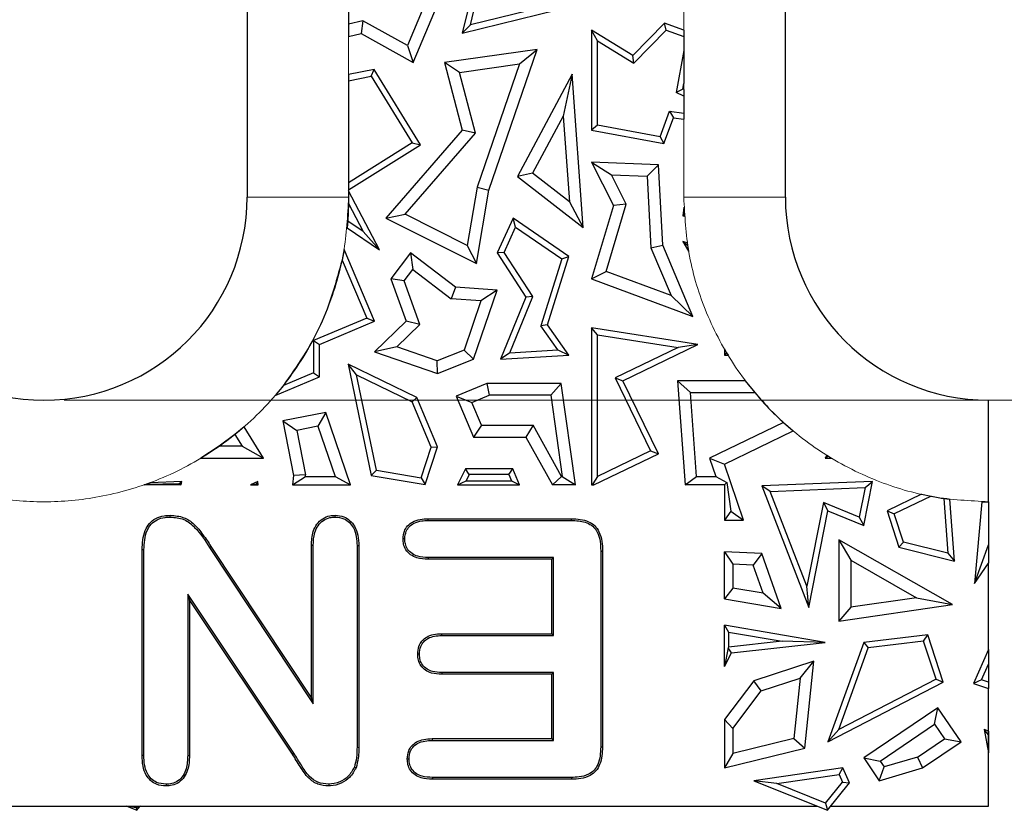
# Model space of a CAD drawing. Units: millimetres. Extents: x 0 to 420, y 0 to 297.
# Drawn here: x 268 to 283, y 138 to 150 of the extents above; entities that cross this region are included whole.
import ezdxf

# ---------------------------------------------------------------- set-up
doc = ezdxf.new("R2010")
doc.units = ezdxf.units.MM
doc.styles.add('SLDTEXTSTYLE0', font='TXT', dxfattribs={"width": 0.605})
doc.dimstyles.new('SLDDIMSTYLE0', dxfattribs={"dimtxt": 3.081982, "dimasz": 2.5, "dimexe": 0, "dimexo": 0.0625, "dimgap": 0.770496, "dimtad": 1, "dimlfac": 2, "dimrnd": 1e-09, "dimzin": 12, "dimdsep": 46, "dimtxsty": 'SLDTEXTSTYLE0', "dimsah": 1, "dimcen": 0.09, "dimadec": 0, "dimazin": 3, "dimtfac": 1, "dimtdec": 3, "dimtofl": 0, "dimtmove": 0, "dimatfit": 3, "dimfxl": 0, "dimfrac": 2, "dimtolj": 1, "dimtzin": 12, "dimarcsym": 0})

# ---------------------------------------------------------------- blocks, each defined once
blk = doc.blocks.new('_D_6')
at = {"color": 7, "linetype": 'Continuous', "lineweight": 0}
for p, q in [((268.805, 175.47), (291.457, 175.47)), ((290.457, 175.47), (290.457, 143.97)), ((268.805, 143.97), (291.457, 143.97))]:
    blk.add_line(p, q, dxfattribs=at)
at = {"color": 7, "linetype": 'Continuous', "lineweight": 18}
for points in [[(290.457, 175.47), (290.082, 172.97), (290.832, 172.97)], [(290.457, 143.97), (290.832, 146.47), (290.082, 146.47)]]:
    blk.add_solid(points, dxfattribs=at)
at = {"color": 7, "linetype": 'Continuous', "lineweight": 18, "insert": (286.364, 157.368), "char_height": 3.175, "attachment_point": 1, "rotation": 90, "style": 'SLDTEXTSTYLE0'}
blk.add_mtext('63', dxfattribs=at)

msp = doc.modelspace()

# ---------------------------------------------------------------- linework, layer by layer
at = {"color": 7, "linetype": 'Continuous', "lineweight": 25}
for p, q in [((279.4549, 146.97), (279.4549, 175.72)), ((271.5049, 172.47), (271.5049, 146.97)), ((273.0049, 149.9758), (273.0049, 149.5273)), ((274.1174, 149.789), (273.8738, 149.2103)), ((273.9601, 148.961), (274.3192, 149.814)), ((274.7846, 149.814), (274.6834, 149.3954)), ((274.6834, 149.3954), (276.3646, 149.8071)), ((276.2764, 149.8763), (274.8031, 149.5155)), ((274.8031, 149.5155), (274.8785, 149.8273)), ((273.2169, 149.574), (273.0049, 149.5273)), ((273.0049, 149.5273), (273.0049, 149.3467)), ((273.2169, 149.574), (273.1898, 149.3875)), ((273.8738, 149.2103), (273.2169, 149.574)), ((274.8031, 149.5155), (274.6834, 149.3954)), ((277.6698, 149.5432), (277.2011, 149.0618)), ((277.693, 149.4406), (277.6698, 149.5432)), ((277.9549, 149.4377), (277.6698, 149.5432)), ((273.0049, 149.3467), (273.1898, 149.3875)), ((273.1898, 149.3875), (273.9601, 148.961)), ((276.593, 149.4406), (276.593, 147.96)), ((276.6812, 149.2818), (276.593, 149.4406)), ((277.2011, 149.0618), (276.593, 149.4406)), ((277.2147, 148.9494), (277.693, 149.4406)), ((277.693, 149.4406), (277.9549, 149.3436)), ((277.9549, 149.4377), (277.9549, 149.3436)), ((277.9549, 149.3436), (277.9549, 149.1388)), ((273.8738, 149.2103), (273.9601, 148.961)), ((276.6812, 148.0333), (276.6812, 149.2818)), ((276.6812, 149.2818), (277.2147, 148.9494)), ((275.7883, 149.155), (274.4219, 148.961)), ((275.0761, 147.0761), (275.7883, 149.155)), ((275.5282, 148.9399), (275.7883, 149.155)), ((277.2147, 148.9494), (277.2011, 149.0618)), ((277.9549, 149.1388), (277.8402, 148.5165)), ((277.9549, 149.1388), (277.9549, 148.6526)), ((274.4219, 148.961), (274.6834, 147.96)), ((274.6425, 148.8142), (274.4219, 148.961)), ((274.6425, 148.8142), (275.5282, 148.9399)), ((275.5282, 148.9399), (274.9046, 147.1198)), ((273.3832, 148.855), (273.0049, 148.7816)), ((273.0049, 148.7816), (273.0049, 148.6918)), ((273.0049, 148.6918), (273.34, 148.7568)), ((273.34, 148.7568), (273.3832, 148.855)), ((273.34, 148.7568), (273.9452, 147.7724)), ((274.0661, 147.7441), (273.3832, 148.855)), ((274.8775, 147.9146), (274.6425, 148.8142)), ((276.3054, 148.7893), (275.4966, 147.2748)), ((276.3054, 148.7893), (276.1738, 148.1686)), ((276.4705, 146.5215), (276.3054, 148.7893)), ((273.0049, 148.6918), (273.0049, 147.1834)), ((277.9392, 148.5673), (277.9549, 148.6526)), ((277.9392, 148.5673), (277.8402, 148.5165)), ((277.9549, 148.4624), (277.8402, 148.5165)), ((277.9549, 148.5598), (277.9392, 148.5673)), ((277.9549, 148.5598), (277.9549, 148.4624)), ((277.9549, 148.4624), (277.9549, 148.2123)), ((277.6053, 147.8618), (277.7457, 148.2411)), ((277.7457, 148.2411), (277.9549, 148.2123)), ((277.7457, 148.2411), (277.8038, 148.1441)), ((277.9549, 148.2123), (277.9549, 148.1233)), ((276.1738, 148.1686), (275.7223, 147.3231)), ((276.1738, 148.1686), (276.2659, 146.9026)), ((276.6812, 148.0333), (276.593, 147.96)), ((277.6053, 147.8618), (276.6812, 148.0333)), ((277.6622, 147.7615), (277.8038, 148.1441)), ((277.8038, 148.1441), (277.9549, 148.1233)), ((274.6834, 147.96), (273.5557, 146.6612)), ((273.8378, 146.7172), (274.8775, 147.9146)), ((274.8775, 147.9146), (274.6834, 147.96)), ((276.593, 147.96), (277.6622, 147.7615)), ((273.9452, 147.7724), (273.0049, 147.1834)), ((273.0049, 147.0794), (274.0661, 147.7441)), ((273.9452, 147.7724), (274.0661, 147.7441)), ((277.6053, 147.8618), (277.6622, 147.7615)), ((276.593, 147.488), (276.9147, 146.8484)), ((276.593, 147.488), (276.8847, 147.3005)), ((277.5789, 147.4507), (276.593, 147.488)), ((277.4117, 147.2805), (277.5789, 147.4507)), ((277.6447, 146.2618), (277.5789, 147.4507)), ((275.7223, 147.3231), (275.4966, 147.2748)), ((276.2659, 146.9026), (275.7223, 147.3231)), ((277.1036, 146.8652), (276.8847, 147.3005)), ((276.8847, 147.3005), (277.4117, 147.2805)), ((273.0049, 147.1834), (273.0049, 147.0794)), ((275.4966, 147.2748), (276.4705, 146.5215)), ((277.4117, 147.2805), (277.4703, 146.2214)), ((273.4585, 146.1931), (273.0049, 147.0661)), ((273.0049, 147.0661), (273.0049, 146.97)), ((274.9046, 147.1198), (274.7579, 146.257)), ((274.8918, 145.9929), (275.0761, 147.0761)), ((274.9046, 147.1198), (275.0761, 147.0761)), ((273.004, 146.8767), (272.9911, 146.6171)), ((273.0049, 146.97), (273.004, 146.8767)), ((273.004, 146.8767), (273.2194, 146.462)), ((276.2659, 146.9026), (276.4705, 146.5215)), ((276.809, 145.8719), (277.1036, 146.8652)), ((277.1036, 146.8652), (276.9147, 146.8484)), ((276.9147, 146.8484), (276.593, 145.7638)), ((277.9573, 146.8237), (277.9392, 146.6925)), ((277.9573, 146.8237), (277.9623, 146.7119)), ((272.9911, 146.6171), (272.9821, 146.5167)), ((273.2194, 146.462), (272.9911, 146.6171)), ((273.5557, 146.6612), (273.8378, 146.7172)), ((273.5557, 146.6612), (274.8918, 145.9929)), ((274.7579, 146.257), (273.8378, 146.7172)), ((275.4336, 146.6612), (275.1993, 146.1473)), ((275.4702, 146.529), (275.4336, 146.6612)), ((276.2567, 146.0957), (275.4336, 146.6612)), ((277.9392, 146.6925), (277.9623, 146.7119)), ((277.9392, 146.6925), (277.9635, 146.6915)), ((277.9623, 146.7119), (277.9635, 146.6915)), ((272.9821, 146.5167), (273.4585, 146.1931)), ((273.4585, 146.1931), (273.2194, 146.462)), ((275.2996, 146.1548), (275.4702, 146.529)), ((275.4702, 146.529), (276.1532, 146.0599)), ((277.9392, 146.3137), (278.0259, 146.1741)), ((277.9392, 146.3137), (278.0113, 146.2597)), ((278.0058, 146.2952), (277.9392, 146.3137)), ((278.0058, 146.2952), (278.0113, 146.2597)), ((272.938, 146.197), (272.9081, 146.0416)), ((273.3869, 145.1375), (272.938, 146.197)), ((273.917, 146.1473), (273.6259, 145.7638)), ((273.917, 146.1473), (273.9508, 145.9003)), ((274.5844, 145.6407), (273.917, 146.1473)), ((274.7579, 146.257), (274.8918, 145.9929)), ((275.2996, 146.1548), (275.1993, 146.1473)), ((275.1993, 146.1473), (275.6243, 145.4943)), ((275.7234, 145.5037), (275.2996, 146.1548)), ((277.4703, 146.2214), (277.6447, 146.2618)), ((277.4703, 146.2214), (277.7689, 145.5165)), ((278.0904, 145.2094), (277.6447, 146.2618)), ((278.0113, 146.2597), (278.0259, 146.1741)), ((272.9081, 146.0416), (273.2714, 145.1843)), ((276.1532, 146.0599), (275.8449, 145.0714)), ((275.9419, 145.0864), (276.2567, 146.0957)), ((276.1532, 146.0599), (276.2567, 146.0957)), ((273.8244, 145.7337), (273.9508, 145.9003)), ((273.9508, 145.9003), (274.5195, 145.4686)), ((276.593, 145.7638), (276.809, 145.8719)), ((277.7689, 145.5165), (276.809, 145.8719)), ((273.6259, 145.7638), (273.8531, 145.1375)), ((273.8244, 145.7337), (273.6259, 145.7638)), ((274.0577, 145.0905), (273.8244, 145.7337)), ((276.593, 145.7638), (278.0904, 145.2094)), ((274.5844, 145.6407), (274.5195, 145.4686)), ((275.1993, 145.5969), (274.5844, 145.6407)), ((274.8495, 144.5759), (275.1993, 145.5969)), ((275.1993, 145.5969), (274.9583, 145.4373)), ((274.9583, 145.4373), (274.5195, 145.4686)), ((274.9583, 145.4373), (274.709, 144.7098)), ((275.6243, 145.4943), (275.2487, 144.5759)), ((275.3833, 144.6721), (275.7234, 145.5037)), ((275.7234, 145.5037), (275.6243, 145.4943)), ((277.7689, 145.5165), (278.0904, 145.2094)), ((273.2714, 145.1843), (272.4879, 144.8523)), ((272.5761, 144.7939), (273.3869, 145.1375)), ((273.2714, 145.1843), (273.3869, 145.1375)), ((273.8531, 145.1375), (273.3869, 144.6843)), ((274.0577, 145.0905), (273.8531, 145.1375)), ((274.0577, 145.0905), (273.7157, 144.758)), ((275.9419, 145.0864), (275.8449, 145.0714)), ((276.0943, 144.7136), (275.8449, 145.0714)), ((276.2567, 144.6348), (275.9419, 145.0864)), ((276.6812, 144.937), (276.593, 145.0401)), ((276.593, 145.0401), (276.593, 142.72)), ((278.1618, 144.7939), (276.593, 145.0401)), ((272.4879, 144.8523), (272.4879, 144.3759)), ((272.4879, 144.8523), (272.5761, 144.7939)), ((276.6812, 142.8437), (276.6812, 144.937)), ((276.6812, 144.937), (277.8697, 144.7505)), ((272.5761, 144.3175), (272.5761, 144.7939)), ((273.7157, 144.758), (273.3869, 144.6843)), ((273.3869, 144.6843), (274.3192, 144.3649)), ((274.3146, 144.5528), (273.7157, 144.758)), ((274.709, 144.7098), (274.3146, 144.5528)), ((274.709, 144.7098), (274.8495, 144.5759)), ((275.3833, 144.6721), (276.0943, 144.7136)), ((276.0943, 144.7136), (276.2567, 144.6348)), ((277.8697, 144.7505), (276.939, 144.3001)), ((277.0567, 144.2591), (278.1618, 144.7939)), ((278.1618, 144.7939), (277.8697, 144.7505)), ((278.5536, 144.7273), (278.5536, 144.6348)), ((278.5536, 144.7272), (278.5877, 144.6689)), ((274.3192, 144.3649), (274.3146, 144.5528)), ((274.3192, 144.3649), (274.8495, 144.5759)), ((275.3833, 144.6721), (275.2487, 144.5759)), ((275.2487, 144.5759), (276.2567, 144.6348)), ((278.5877, 144.6689), (278.5536, 144.6348)), ((278.5536, 144.6348), (278.6082, 144.6348)), ((278.5877, 144.6689), (278.6082, 144.6348)), ((272.9997, 144.5037), (273.3401, 142.8575)), ((273.1223, 144.3459), (272.9997, 144.5037)), ((274.0103, 144.0117), (272.9997, 144.5037)), ((271.92, 144.0396), (272.5761, 144.3175)), ((272.4879, 144.3759), (272.0408, 144.1865)), ((272.4879, 144.3759), (272.5761, 144.3175)), ((273.4142, 142.9345), (273.1223, 144.3459)), ((273.1223, 144.3459), (273.942, 143.9468)), ((276.939, 144.3001), (277.0567, 144.2591)), ((276.939, 144.3001), (277.4611, 143.2212)), ((277.5789, 143.1802), (277.0567, 144.2591)), ((278.0533, 144.0828), (277.8635, 144.2591)), ((278.863, 144.2591), (277.8635, 144.2591)), ((277.8635, 144.2591), (277.9769, 142.72)), ((278.863, 144.2591), (279.0032, 144.0828)), ((272.0408, 144.1865), (271.92, 144.0396)), ((275.0443, 144.2194), (274.5935, 144.0283)), ((275.0443, 144.2194), (275.0801, 144.043)), ((276.143, 144.2194), (275.0443, 144.2194)), ((276.143, 144.2194), (275.9899, 144.043)), ((276.3556, 142.72), (276.143, 144.2194)), ((274.0103, 144.0117), (273.942, 143.9468)), ((274.3192, 143.2827), (274.0103, 144.0117)), ((274.5935, 144.0283), (274.8495, 143.424)), ((274.5935, 144.0283), (274.8246, 143.9348)), ((274.8246, 143.9348), (275.0801, 144.043)), ((275.9899, 144.043), (275.0801, 144.043)), ((275.9899, 144.043), (276.1601, 142.8428)), ((278.0533, 144.0828), (279.0032, 144.0828)), ((278.1447, 142.8428), (278.0533, 144.0828)), ((274.2251, 143.2787), (273.942, 143.9468)), ((274.9663, 143.6003), (274.8246, 143.9348)), ((272.6661, 143.7884), (272.0315, 143.6635)), ((272.6661, 143.7884), (272.5494, 143.5857)), ((273.0337, 142.72), (272.6661, 143.7884)), ((271.4629, 143.5787), (271.3263, 143.4642)), ((271.7494, 143.1138), (271.4629, 143.5787)), ((272.0315, 143.6635), (272.1901, 142.8575)), ((272.0315, 143.6635), (272.2385, 143.5246)), ((272.5494, 143.5857), (272.2385, 143.5246)), ((272.2385, 143.5246), (272.368, 142.867)), ((272.5494, 143.5857), (272.805, 142.8428)), ((274.9663, 143.6003), (274.8495, 143.424)), ((274.9663, 143.6003), (275.7278, 143.6003)), ((275.7278, 143.6003), (275.6243, 143.424)), ((276.151, 142.8428), (275.7278, 143.6003)), ((279.4264, 143.6416), (278.3358, 143.1139)), ((279.4264, 143.6416), (279.5709, 143.5156)), ((271.3263, 143.4642), (271.0951, 143.2902)), ((271.3263, 143.4642), (271.4336, 143.2902)), ((274.8495, 143.424), (275.6243, 143.424)), ((275.6243, 143.424), (276.0176, 142.72)), ((278.5536, 143.0234), (279.5709, 143.5156)), ((271.0951, 143.2902), (270.8244, 143.1138)), ((271.4336, 143.2902), (271.0951, 143.2902)), ((271.4336, 143.2902), (271.7494, 143.1138)), ((274.0762, 142.8237), (274.2251, 143.2787)), ((274.1364, 142.7243), (274.3192, 143.2827)), ((274.2251, 143.2787), (274.3192, 143.2827)), ((270.8244, 143.1138), (271.7494, 143.1138)), ((276.6279, 142.72), (277.5789, 143.1802)), ((277.4611, 143.2212), (276.6812, 142.8437)), ((277.4611, 143.2212), (277.5789, 143.1802)), ((278.3358, 143.1139), (278.5536, 143.0234)), ((278.3358, 143.1139), (278.4294, 142.8428)), ((280.066, 143.1565), (280.0419, 143.1138)), ((280.0897, 143.1417), (280.0419, 143.1138)), ((280.0419, 143.1138), (280.1354, 143.1138)), ((280.066, 143.1565), (280.0897, 143.1417)), ((280.0897, 143.1417), (280.1354, 143.1138)), ((274.7301, 142.9584), (274.614, 142.72)), ((274.7852, 142.8703), (274.7301, 142.9584)), ((275.4297, 142.9584), (274.7301, 142.9584)), ((275.3713, 142.8703), (275.4297, 142.9584)), ((275.5307, 142.72), (275.4297, 142.9584)), ((278.8388, 142.198), (278.5536, 143.0234)), ((272.1901, 142.8575), (272.178, 142.72)), ((272.178, 142.72), (272.3658, 142.8428)), ((272.368, 142.867), (272.1901, 142.8575)), ((272.3658, 142.8428), (272.368, 142.867)), ((272.3658, 142.8428), (272.805, 142.8428)), ((272.805, 142.8428), (273.0337, 142.72)), ((273.4142, 142.9345), (273.3401, 142.8575)), ((273.3401, 142.8575), (274.1364, 142.7243)), ((273.4142, 142.9345), (274.0762, 142.8237)), ((274.0762, 142.8237), (274.1364, 142.7243)), ((274.7852, 142.8703), (274.7419, 142.7814)), ((275.3713, 142.8703), (274.7852, 142.8703)), ((275.3713, 142.8703), (275.409, 142.7814)), ((276.0176, 142.72), (276.151, 142.8428)), ((276.151, 142.8428), (276.1601, 142.8428)), ((276.1601, 142.8428), (276.3556, 142.72)), ((276.6812, 142.8437), (276.6118, 142.7331)), ((277.9769, 142.72), (278.1447, 142.8428)), ((278.1447, 142.8428), (278.4294, 142.8428)), ((278.4294, 142.8428), (278.591, 142.7561)), ((269.984, 142.72), (270.0184, 142.7321)), ((270.5302, 142.72), (269.984, 142.72)), ((270.0725, 142.7519), (270.0184, 142.7321)), ((270.0184, 142.7321), (270.5043, 142.7405)), ((270.5404, 142.7714), (270.0725, 142.7519)), ((270.5043, 142.7405), (270.5404, 142.7714)), ((270.5043, 142.7405), (270.5302, 142.72)), ((270.5302, 142.72), (270.5404, 142.7714)), ((271.6641, 142.7714), (271.5572, 142.72)), ((271.5572, 142.72), (271.6437, 142.736)), ((271.5572, 142.72), (271.668, 142.72)), ((271.6437, 142.736), (271.6641, 142.7714)), ((271.6437, 142.736), (271.668, 142.72)), ((271.668, 142.72), (271.6641, 142.7714)), ((272.178, 142.72), (273.0337, 142.72)), ((274.614, 142.72), (274.7419, 142.7814)), ((274.614, 142.72), (275.5307, 142.72)), ((274.7419, 142.7814), (275.409, 142.7814)), ((275.409, 142.7814), (275.5307, 142.72)), ((276.3556, 142.72), (276.0176, 142.72)), ((276.593, 142.72), (276.6118, 142.7331)), ((276.593, 142.72), (276.6279, 142.72)), ((276.6118, 142.7331), (276.6279, 142.72)), ((278.5549, 142.72), (277.9769, 142.72)), ((278.591, 142.7561), (278.5549, 142.72)), ((278.5549, 142.72), (278.5549, 142.198)), ((278.591, 142.7561), (278.6491, 142.3332)), ((280.7404, 142.7714), (279.105, 142.7031)), ((279.105, 142.7031), (279.8006, 140.909)), ((279.2318, 142.6202), (279.105, 142.7031)), ((279.2318, 142.6202), (280.6321, 142.6786)), ((280.6321, 142.6786), (280.5455, 142.2415)), ((280.6112, 142.1194), (280.7404, 142.7714)), ((280.6321, 142.6786), (280.7404, 142.7714)), ((279.7731, 141.2238), (279.2318, 142.6202)), ((281.4658, 142.58), (280.956, 142.3352)), ((281.6078, 142.5505), (281.0639, 142.2892)), ((281.4658, 142.58), (281.6078, 142.5505)), ((281.7949, 142.5187), (281.8564, 141.7088)), ((281.7949, 142.5187), (281.8842, 142.5063)), ((281.9536, 141.5938), (281.8842, 142.5063)), ((280.0174, 142.4572), (279.7731, 141.2238)), ((280.0174, 142.4572), (280.0831, 142.3352)), ((280.5455, 142.2415), (280.0174, 142.4572)), ((282.3561, 142.4711), (282.2493, 141.2597)), ((282.3561, 142.4711), (282.4549, 142.47)), ((282.4549, 142.47), (282.4549, 141.8341)), ((272.805, 142.2438), (272.8049, 142.27)), ((274.1799, 142.22), (276.2955, 142.22)), ((278.6491, 142.3332), (278.5549, 142.198)), ((278.6491, 142.3332), (278.8388, 142.198)), ((279.8006, 140.909), (280.0831, 142.3352)), ((280.0831, 142.3352), (280.6112, 142.1194)), ((280.5455, 142.2415), (280.6112, 142.1194)), ((280.956, 142.3352), (281.0639, 142.2892)), ((280.956, 142.3352), (281.1323, 141.7978)), ((281.2008, 141.8716), (281.0639, 142.2892)), ((274.1804, 142.1938), (276.2952, 142.1938)), ((278.5549, 142.198), (278.8388, 142.198)), ((270.9504, 141.796), (272.4811, 139.483)), ((270.9721, 141.8106), (272.4549, 139.57)), ((272.4549, 139.57), (272.4549, 141.8239)), ((272.4811, 139.483), (272.4811, 141.8235)), ((273.1287, 141.8212), (273.1287, 138.8373)), ((273.1549, 141.8216), (273.1549, 138.8372)), ((280.2429, 141.9095), (280.2429, 140.7067)), ((280.2429, 141.9095), (280.4192, 141.6056)), ((281.9226, 140.9493), (280.2429, 141.9095)), ((281.2008, 141.8716), (281.1323, 141.7978)), ((281.1323, 141.7978), (281.9536, 141.5938)), ((281.8564, 141.7088), (281.2008, 141.8716)), ((282.2493, 141.2597), (282.4549, 141.8341)), ((282.4549, 141.8341), (282.4549, 141.5605)), ((269.9811, 141.7603), (269.9549, 141.7606)), ((269.9549, 138.7184), (269.9549, 141.7606)), ((269.9811, 138.7189), (269.9811, 141.7603)), ((276.0311, 141.6462), (274.1804, 141.6462)), ((276.0311, 141.6462), (276.0049, 141.62)), ((276.0311, 140.4938), (276.0311, 141.6462)), ((276.7287, 141.7414), (276.7287, 138.8484)), ((276.7549, 141.7419), (276.7549, 138.8481)), ((278.5549, 141.7293), (278.6777, 141.5474)), ((278.5549, 141.0357), (278.5549, 141.7293)), ((279.105, 141.705), (278.5549, 141.7293)), ((279.105, 141.705), (278.9784, 141.5341)), ((279.3912, 140.8947), (279.105, 141.705)), ((281.8564, 141.7088), (281.9536, 141.5938)), ((276.0049, 141.62), (274.1799, 141.62)), ((276.0049, 140.52), (276.0049, 141.62)), ((278.6777, 141.5474), (278.6777, 141.1938)), ((278.9784, 141.5341), (278.6777, 141.5474)), ((279.1252, 141.1184), (278.9784, 141.5341)), ((280.4192, 141.6056), (280.4192, 140.9104)), ((280.4192, 141.6056), (281.3902, 141.0505)), ((282.2493, 141.2597), (282.4549, 141.5605)), ((282.4549, 140.2873), (282.4549, 141.5605)), ((278.6777, 141.1938), (278.5549, 141.0357)), ((279.1252, 141.1184), (278.6777, 141.1938)), ((279.8006, 140.909), (279.7731, 141.2238)), ((270.6287, 141.1065), (270.6549, 141.02)), ((272.1973, 138.7537), (270.6287, 141.1065)), ((270.6287, 141.1065), (270.6287, 138.7187)), ((279.3912, 140.8947), (279.1252, 141.1184)), ((281.3902, 141.0505), (280.4192, 140.9104)), ((281.3902, 141.0505), (281.9226, 140.9493)), ((272.1752, 138.7395), (270.6549, 141.02)), ((270.6549, 141.02), (270.6549, 138.7184)), ((278.5549, 141.0357), (279.3912, 140.8947)), ((280.2429, 140.7067), (281.9226, 140.9493)), ((280.4192, 140.9104), (280.2429, 140.7067)), ((278.5549, 140.0363), (278.5549, 140.645)), ((278.5549, 140.645), (278.6163, 140.5451)), ((280.0419, 140.3923), (278.5549, 140.645)), ((274.3807, 140.52), (276.0049, 140.52)), ((274.3812, 140.4938), (276.0311, 140.4938)), ((276.0311, 140.4938), (276.0049, 140.52)), ((278.6163, 140.5451), (278.6163, 140.3236)), ((278.6163, 140.5451), (279.4065, 140.4109)), ((281.5566, 140.5041), (280.6112, 140.3923)), ((281.4953, 140.4081), (281.5566, 140.5041)), ((281.7867, 139.8023), (281.5566, 140.5041)), ((278.6163, 140.3236), (278.6078, 140.3103)), ((279.4065, 140.4109), (278.6163, 140.3236)), ((278.6571, 140.2394), (280.0419, 140.3923)), ((280.0419, 140.3923), (279.4065, 140.4109)), ((280.6112, 140.3923), (280.0831, 138.9211)), ((280.6112, 140.3923), (280.6758, 140.3112)), ((281.4953, 140.4081), (280.6758, 140.3112)), ((281.6796, 139.8461), (281.4953, 140.4081)), ((278.6078, 140.3103), (278.5549, 140.0363)), ((278.5549, 140.0363), (278.6571, 140.2394)), ((278.6571, 140.2394), (278.6078, 140.3103)), ((280.2419, 139.1025), (280.6758, 140.3112)), ((282.4549, 140.2873), (282.2315, 139.7865)), ((282.4549, 140.2873), (282.4549, 140.0709)), ((279.8767, 140.1141), (278.9892, 139.8262)), ((279.6736, 139.8628), (279.8767, 140.1141)), ((279.7446, 138.8299), (279.8767, 140.1141)), ((282.3511, 139.8381), (282.4549, 140.0709)), ((282.4549, 140.0709), (282.4549, 139.8019)), ((276.0049, 139.92), (274.3807, 139.92)), ((276.0311, 139.9462), (274.3812, 139.9462)), ((276.0311, 139.9462), (276.0049, 139.92)), ((276.0049, 138.97), (276.0049, 139.92)), ((276.0311, 138.9438), (276.0311, 139.9462)), ((278.9892, 139.8262), (278.5549, 139.2512)), ((279.0964, 139.6756), (278.9892, 139.8262)), ((279.0964, 139.6756), (279.6736, 139.8628)), ((279.6736, 139.8628), (279.5819, 138.9714)), ((280.0831, 138.9211), (281.7867, 139.8023)), ((281.6796, 139.8461), (280.2419, 139.1025)), ((281.6796, 139.8461), (281.7867, 139.8023)), ((282.3511, 139.8381), (282.2315, 139.7865)), ((282.2315, 139.7865), (282.4549, 139.7085)), ((282.4549, 139.8019), (282.3511, 139.8381)), ((282.4549, 139.8019), (282.4549, 139.7085)), ((278.6777, 139.1212), (279.0964, 139.6756)), ((282.4549, 139.0253), (282.4549, 139.7085)), ((272.4811, 139.483), (272.4549, 139.57)), ((281.7064, 139.4268), (280.6112, 138.6848)), ((281.6594, 139.182), (281.7064, 139.4268)), ((282.0491, 138.9211), (281.7064, 139.4268)), ((278.5549, 139.2512), (278.5549, 138.5373)), ((278.5549, 139.2512), (278.6777, 139.1212)), ((280.8561, 138.6377), (281.6594, 139.182)), ((281.6594, 139.182), (281.8042, 138.9682)), ((278.6777, 139.1212), (278.6777, 138.749)), ((280.2419, 139.1025), (280.0831, 138.9211)), ((282.3901, 139.1065), (282.4549, 138.7604)), ((282.4549, 139.025), (282.3901, 139.1065)), ((282.4549, 139.0782), (282.3901, 139.1065)), ((282.4549, 139.0782), (282.4549, 139.025)), ((282.4549, 139.025), (282.4549, 138.7604)), ((282.4549, 137.97), (282.4549, 139.0247)), ((274.2409, 138.97), (276.0049, 138.97)), ((274.2413, 138.9438), (276.0311, 138.9438)), ((276.0311, 138.9438), (276.0049, 138.97)), ((279.5819, 138.9714), (278.6777, 138.749)), ((279.5819, 138.9714), (279.7446, 138.8299)), ((281.4056, 138.6981), (281.8042, 138.9682)), ((281.4821, 138.5369), (282.0491, 138.9211)), ((281.8042, 138.9682), (282.0491, 138.9211)), ((272.1973, 138.7537), (272.1752, 138.7395)), ((278.5549, 138.5373), (279.7446, 138.8299)), ((278.6777, 138.749), (278.5549, 138.5373)), ((270.6287, 138.7187), (270.6549, 138.7184)), ((273.8975, 138.6685), (273.8713, 138.6684)), ((280.6112, 138.6848), (280.8413, 138.3453)), ((280.6112, 138.6848), (280.8561, 138.6377)), ((280.8561, 138.6377), (280.9147, 138.5513)), ((281.4056, 138.6981), (280.9147, 138.5513)), ((281.4056, 138.6981), (281.4821, 138.5369)), ((280.304, 138.5369), (278.9892, 138.3453)), ((279.3267, 138.3054), (280.2497, 138.4399)), ((280.2497, 138.4399), (280.304, 138.5369)), ((280.2497, 138.4399), (280.2979, 138.3278)), ((280.3998, 138.3142), (280.304, 138.5369)), ((280.8413, 138.3453), (280.9147, 138.5513)), ((280.8413, 138.3453), (281.4821, 138.5369)), ((272.7104, 138.2962), (272.7104, 138.27)), ((276.2955, 138.37), (274.2409, 138.37)), ((276.2952, 138.3962), (274.2413, 138.3962)), ((278.9892, 138.3453), (280.0779, 137.9105)), ((279.3267, 138.3054), (278.9892, 138.3453)), ((280.0498, 138.0166), (279.3267, 138.3054)), ((280.0498, 138.0166), (280.2979, 138.3278)), ((280.0779, 137.9105), (280.3998, 138.3142)), ((280.2979, 138.3278), (280.3998, 138.3142)), ((280.0498, 138.0166), (280.0779, 137.9105)), ((218.9254, 137.97), (279.9288, 137.97)), ((269.7288, 137.97), (269.8779, 137.9105)), ((269.868, 137.9482), (269.7288, 137.97)), ((269.7288, 137.97), (269.9254, 137.97)), ((269.9254, 137.97), (269.868, 137.9482)), ((269.868, 137.9482), (269.8779, 137.9105)), ((269.8779, 137.9105), (269.9254, 137.97)), ((280.1254, 137.97), (282.4549, 137.97))]:
    msp.add_line(p, q, dxfattribs=at)
at = {"color": 8, "linetype": 'Continuous', "lineweight": 18}
for p, q in [((277.9549, 149.3436), (277.9549, 150.2576)), ((273.0049, 149.3467), (273.0049, 148.7816)), ((277.9549, 148.4624), (277.9549, 149.1388)), ((277.9549, 146.97), (277.9549, 148.2123)), ((273.0049, 147.1834), (273.0049, 146.97)), ((271.5049, 146.97), (273.0049, 146.97)), ((277.9549, 146.97), (279.4549, 146.97)), ((273.1287, 138.8373), (273.1549, 138.8372))]:
    msp.add_line(p, q, dxfattribs=at)
at = {"color": 7, "linetype": 'Continuous', "lineweight": 25, "flags": 128}
for points in [[(270.3697, 142.2438), (270.3697, 142.2538), (270.3697, 142.2619), (270.3698, 142.27)], [(274.1804, 142.1938), (274.1802, 142.2017), (274.1801, 142.2095), (274.1799, 142.22)], [(276.2952, 142.1938), (276.2953, 142.2027), (276.2954, 142.2114), (276.2955, 142.22)], [(273.8343, 141.9224), (273.8264, 141.9224), (273.8185, 141.9224), (273.808, 141.9224)], [(272.4811, 141.8235), (272.4717, 141.8236), (272.4633, 141.8238), (272.4549, 141.8239)], [(273.1287, 141.8212), (273.1379, 141.8213), (273.1464, 141.8214), (273.1549, 141.8216)], [(274.1804, 141.6462), (274.1803, 141.6383), (274.1801, 141.6304), (274.1799, 141.62)], [(276.7287, 141.7414), (276.7376, 141.7416), (276.7463, 141.7417), (276.7549, 141.7419)], [(274.3812, 140.4938), (274.381, 140.5019), (274.3809, 140.5099), (274.3807, 140.52)], [(274.0507, 140.2177), (274.0426, 140.2177), (274.0345, 140.2177), (274.0245, 140.2177)], [(274.3812, 139.9462), (274.381, 139.938), (274.3809, 139.929), (274.3807, 139.92)], [(274.2413, 138.9438), (274.2412, 138.9522), (274.241, 138.9611), (274.2409, 138.97)], [(276.7287, 138.8484), (276.7379, 138.8483), (276.7464, 138.8482), (276.7549, 138.8481)], [(269.9811, 138.7189), (269.9713, 138.7187), (269.9631, 138.7186), (269.9549, 138.7184)], [(273.0899, 138.5484), (273.0999, 138.5444), (273.1143, 138.5388)], [(270.3088, 138.2962), (270.3088, 138.2868), (270.3088, 138.2784), (270.3088, 138.27)], [(274.2413, 138.3962), (274.2412, 138.388), (274.241, 138.379), (274.2409, 138.37)], [(276.2952, 138.3962), (276.2953, 138.387), (276.2954, 138.3785), (276.2955, 138.37)]]:
    msp.add_lwpolyline(points, dxfattribs=at)
at = {"color": 8, "linetype": 'Continuous', "lineweight": 18, "flags": 128}
msp.add_lwpolyline([(270.9504, 141.796), (270.9612, 141.8033), (270.9721, 141.8106)], dxfattribs=at)
at = {"color": 7, "linetype": 'Continuous', "lineweight": 25}
for centre, end in [((268.5049, 146.97), 0), ((282.4549, 146.97), 270)]:
    msp.add_arc(centre, 3, 180, end, dxfattribs=at)
at = {"color": 8, "linetype": 'Continuous', "lineweight": 18}
for points, knots in [([(273.0049, 146.97), (272.9903, 146.6955), (272.9602, 146.1302), (272.7099, 145.2915), (272.2947, 144.485), (271.7094, 143.7654), (270.99, 143.1808), (270.1834, 142.763), (269.3447, 142.5219), (268.5049, 142.4448), (267.665, 142.5218), (266.8266, 142.7631), (266.019, 143.1804), (265.3037, 143.7669), (264.7476, 144.4265), (264.5151, 144.9195), (264.4148, 145.1322)], [0, 0, 0, 0, 0.0673098, 0.1386514, 0.212959, 0.2888435, 0.364728, 0.4390356, 0.5103772, 0.577687, 0.6449968, 0.7163385, 0.7906461, 0.8665306, 0.9424151, 1, 1, 1, 1]), ([(282.4549, 142.47), (282.1805, 142.4846), (281.6151, 142.5147), (280.7764, 142.765), (279.9699, 143.1802), (279.2504, 143.7655), (278.6651, 144.485), (278.25, 145.2915), (277.9996, 146.1302), (277.9695, 146.6955), (277.9549, 146.97)], [0, 0, 0, 0, 0.116516, 0.2400113, 0.3686408, 0.5, 0.6313592, 0.7599887, 0.883484, 1, 1, 1, 1])]:
    msp.add_open_spline(points, degree=3, knots=knots, dxfattribs=at)
at = {"color": 7, "linetype": 'Continuous', "lineweight": 25}
for points, knots in [([(272.9081, 146.0416), (272.8192, 145.7138), (272.6378, 145.0454), (272.2424, 144.4764), (272.0408, 144.1865)], [0, 0, 0, 0, 0.4904043, 1, 1, 1, 1]), ([(279.0032, 144.0828), (279.0781, 143.9967), (279.212, 143.8427), (279.3609, 143.7031), (279.4264, 143.6416)], [0, 0, 0, 0, 0.5593637, 1, 1, 1, 1]), ([(282.4549, 142.47), (282.4549, 142.6386), (282.4549, 142.9759), (282.4549, 143.4254), (282.4549, 143.7647), (282.4549, 143.9444), (282.4549, 143.9627), (282.4549, 143.97)], [0, 0, 0, 0, 0.2146939, 0.4293877, 0.6440816, 0.8587754, 1, 1, 1, 1]), ([(281.6078, 142.5505), (281.6429, 142.5439), (281.7051, 142.5324), (281.7676, 142.5228), (281.7949, 142.5187)], [0, 0, 0, 0, 0.5641093, 1, 1, 1, 1]), ([(269.9549, 141.7606), (269.9603, 141.8584), (269.968, 141.9965), (270.057, 142.1523), (270.1547, 142.2309), (270.2655, 142.266), (270.3392, 142.2688), (270.3698, 142.27)], [0, 0, 0, 0, 0.3857413, 0.5444593, 0.7045016, 0.8773481, 1, 1, 1, 1]), ([(269.9811, 141.7603), (269.9865, 141.8585), (269.9939, 141.9939), (270.0835, 142.1423), (270.1768, 142.212), (270.278, 142.2405), (270.3441, 142.2429), (270.3697, 142.2438)], [0, 0, 0, 0, 0.4085841, 0.5632602, 0.7192498, 0.8914576, 1, 1, 1, 1]), ([(270.3697, 142.2438), (270.4394, 142.238), (270.5755, 142.2266), (270.7826, 142.0581), (270.884, 141.8996), (270.9504, 141.796)], [0, 0, 0, 0, 0.2665948, 0.5205024, 1, 1, 1, 1]), ([(270.3698, 142.27), (270.4391, 142.2645), (270.5683, 142.2543), (270.7337, 142.1375), (270.8563, 141.9831), (270.9333, 141.8685), (270.9721, 141.8106)], [0, 0, 0, 0, 0.2575336, 0.4796387, 0.7374228, 1, 1, 1, 1]), ([(272.4549, 141.8239), (272.4585, 141.8944), (272.4642, 142.0049), (272.5309, 142.1418), (272.6169, 142.2234), (272.7145, 142.2651), (272.7782, 142.2686), (272.8049, 142.27)], [0, 0, 0, 0, 0.3281996, 0.5142504, 0.7012235, 0.8744418, 1, 1, 1, 1]), ([(272.4811, 141.8235), (272.4842, 141.8885), (272.4891, 141.9909), (272.548, 142.12), (272.6268, 142.1981), (272.7183, 142.239), (272.7787, 142.2423), (272.805, 142.2438)], [0, 0, 0, 0, 0.3235046, 0.5101518, 0.6979159, 0.8686418, 1, 1, 1, 1]), ([(272.8049, 142.27), (272.8498, 142.266), (272.9302, 142.259), (273.029, 142.1941), (273.1037, 142.1017), (273.1484, 141.9721), (273.1527, 141.8732), (273.1549, 141.8216)], [0, 0, 0, 0, 0.2079378, 0.3725569, 0.5367507, 0.7585832, 1, 1, 1, 1]), ([(272.805, 142.2438), (272.8501, 142.2395), (272.9281, 142.232), (273.0198, 142.1663), (273.087, 142.0761), (273.1234, 141.9558), (273.127, 141.8652), (273.1287, 141.8212)], [0, 0, 0, 0, 0.2226047, 0.3848955, 0.5467154, 0.7794018, 1, 1, 1, 1]), ([(273.808, 141.9224), (273.8115, 141.9606), (273.8177, 142.0296), (273.8729, 142.1151), (273.952, 142.1794), (274.0595, 142.2147), (274.1396, 142.2182), (274.1799, 142.22)], [0, 0, 0, 0, 0.2116732, 0.3820358, 0.5522293, 0.7743283, 1, 1, 1, 1]), ([(276.2955, 142.22), (276.3832, 142.2152), (276.5076, 142.2084), (276.6444, 142.1209), (276.7139, 142.018), (276.75, 141.8871), (276.7533, 141.7896), (276.7549, 141.7419)], [0, 0, 0, 0, 0.3364131, 0.4770539, 0.6180832, 0.8133278, 1, 1, 1, 1]), ([(273.8343, 141.9224), (273.8381, 141.9608), (273.8447, 142.0274), (273.9007, 142.1062), (273.9784, 142.1629), (274.0765, 142.1897), (274.148, 142.1925), (274.1804, 142.1938)], [0, 0, 0, 0, 0.2296433, 0.3980834, 0.5665443, 0.8040904, 1, 1, 1, 1]), ([(276.2952, 142.1938), (276.3646, 142.1904), (276.4677, 142.1853), (276.5941, 142.1279), (276.67, 142.0457), (276.7223, 141.9126), (276.7263, 141.8059), (276.7287, 141.7414)], [0, 0, 0, 0, 0.2843429, 0.4221208, 0.5613103, 0.735379, 1, 1, 1, 1]), ([(274.1799, 141.62), (274.1222, 141.6228), (274.0308, 141.6273), (273.9171, 141.683), (273.8485, 141.7551), (273.813, 141.84), (273.8096, 141.8965), (273.808, 141.9224)], [0, 0, 0, 0, 0.3168341, 0.50159, 0.6875856, 0.8567841, 1, 1, 1, 1]), ([(274.1804, 141.6462), (274.1277, 141.6485), (274.0442, 141.6522), (273.9386, 141.7004), (273.8741, 141.7648), (273.8391, 141.8435), (273.8358, 141.8968), (273.8343, 141.9224)], [0, 0, 0, 0, 0.3128311, 0.496575, 0.6817083, 0.8473254, 1, 1, 1, 1]), ([(274.0245, 140.2177), (274.0279, 140.2567), (274.034, 140.3262), (274.0843, 140.415), (274.1594, 140.4782), (274.2625, 140.5153), (274.3396, 140.5184), (274.3807, 140.52)], [0, 0, 0, 0, 0.2202417, 0.3914615, 0.5633395, 0.7676231, 1, 1, 1, 1]), ([(274.0507, 140.2177), (274.0544, 140.2569), (274.0606, 140.3231), (274.1102, 140.404), (274.1798, 140.4588), (274.2739, 140.4898), (274.3444, 140.4924), (274.3812, 140.4938)], [0, 0, 0, 0, 0.2391087, 0.4030407, 0.5674178, 0.7743888, 1, 1, 1, 1]), ([(274.3807, 139.92), (274.3292, 139.9224), (274.2454, 139.9263), (274.1376, 139.9746), (274.0701, 140.0426), (274.0296, 140.1276), (274.0262, 140.1875), (274.0245, 140.2177)], [0, 0, 0, 0, 0.2919835, 0.475362, 0.6598408, 0.8287412, 1, 1, 1, 1]), ([(274.3812, 139.9462), (274.3351, 139.9482), (274.259, 139.9514), (274.1593, 139.9921), (274.0954, 140.053), (274.0558, 140.1317), (274.0524, 140.1881), (274.0507, 140.2177)], [0, 0, 0, 0, 0.2838899, 0.4679222, 0.6533061, 0.8184175, 1, 1, 1, 1]), ([(273.8713, 138.6684), (273.8748, 138.7092), (273.8808, 138.78), (273.9348, 138.8675), (274.0114, 138.9298), (274.1181, 138.9649), (274.1982, 138.9682), (274.2409, 138.97)], [0, 0, 0, 0, 0.2239366, 0.3894526, 0.5551466, 0.7635208, 1, 1, 1, 1]), ([(273.8975, 138.6685), (273.9013, 138.7095), (273.9075, 138.7772), (273.9612, 138.857), (274.0333, 138.911), (274.1309, 138.9395), (274.204, 138.9424), (274.2413, 138.9438)], [0, 0, 0, 0, 0.2427769, 0.4017466, 0.5607762, 0.7754793, 1, 1, 1, 1]), ([(272.7104, 138.27), (272.6562, 138.2743), (272.5466, 138.2831), (272.395, 138.3917), (272.2864, 138.557), (272.2125, 138.6783), (272.1752, 138.7395)], [0, 0, 0, 0, 0.213719, 0.4321986, 0.7134544, 1, 1, 1, 1]), ([(272.7104, 138.2962), (272.656, 138.3009), (272.5505, 138.3099), (272.4074, 138.4184), (272.3053, 138.577), (272.2335, 138.6945), (272.1973, 138.7537)], [0, 0, 0, 0, 0.22179062, 0.42973131, 0.7126006, 1, 1, 1, 1]), ([(273.1287, 138.8373), (273.1284, 138.8118), (273.1278, 138.7606), (273.1206, 138.663), (273.1019, 138.5933), (273.0899, 138.5484)], [0, 0, 0, 0, 0.2621937, 0.5245683, 1, 1, 1, 1]), ([(273.1549, 138.8372), (273.1546, 138.8116), (273.154, 138.7605), (273.1467, 138.6597), (273.1272, 138.5868), (273.1143, 138.5388)], [0, 0, 0, 0, 0.25381, 0.5077882, 1, 1, 1, 1]), ([(276.7287, 138.8484), (276.724, 138.7583), (276.7175, 138.6337), (276.6338, 138.4969), (276.5363, 138.4297), (276.4182, 138.3997), (276.3327, 138.3973), (276.2952, 138.3962)], [0, 0, 0, 0, 0.3656652, 0.5054584, 0.6460304, 0.8449576, 1, 1, 1, 1]), ([(276.7549, 138.8481), (276.75, 138.7584), (276.7431, 138.6317), (276.6615, 138.4881), (276.5635, 138.4132), (276.436, 138.3749), (276.342, 138.3716), (276.2955, 138.37)], [0, 0, 0, 0, 0.3458835, 0.4884321, 0.6320237, 0.818018, 1, 1, 1, 1]), ([(270.3088, 138.27), (270.2611, 138.274), (270.1781, 138.281), (270.077, 138.3462), (270.0036, 138.4376), (269.961, 138.5671), (269.957, 138.6658), (269.9549, 138.7184)], [0, 0, 0, 0, 0.2188742, 0.3808195, 0.5425803, 0.7555589, 1, 1, 1, 1]), ([(270.3088, 138.2962), (270.2609, 138.3006), (270.1803, 138.3079), (270.0863, 138.3738), (270.0207, 138.4627), (269.9862, 138.583), (269.9828, 138.6734), (269.9811, 138.7189)], [0, 0, 0, 0, 0.2340966, 0.3930866, 0.5519063, 0.7745064, 1, 1, 1, 1]), ([(270.6287, 138.7187), (270.6257, 138.6527), (270.621, 138.5502), (270.5657, 138.4208), (270.4905, 138.3429), (270.3988, 138.3013), (270.3371, 138.2978), (270.3088, 138.2962)], [0, 0, 0, 0, 0.3283712, 0.5096518, 0.6919677, 0.8586387, 1, 1, 1, 1]), ([(270.6549, 138.7184), (270.6514, 138.6464), (270.6461, 138.5359), (270.5828, 138.3993), (270.5016, 138.3185), (270.4042, 138.2754), (270.3386, 138.2717), (270.3088, 138.27)], [0, 0, 0, 0, 0.3348745, 0.51353519, 0.69293944, 0.86097821, 1, 1, 1, 1]), ([(274.2409, 138.37), (274.1845, 138.3726), (274.0951, 138.3766), (273.9826, 138.4289), (273.9146, 138.4985), (273.8761, 138.5828), (273.8729, 138.6405), (273.8713, 138.6684)], [0, 0, 0, 0, 0.3120518, 0.4948633, 0.6789279, 0.8448189, 1, 1, 1, 1]), ([(274.2413, 138.3962), (274.1903, 138.3983), (274.1088, 138.4016), (274.0042, 138.4464), (273.9398, 138.5087), (273.9022, 138.5869), (273.8991, 138.6412), (273.8975, 138.6685)], [0, 0, 0, 0, 0.3061408, 0.4891913, 0.6736662, 0.8361197, 1, 1, 1, 1]), ([(273.0899, 138.5484), (273.0616, 138.4993), (273.009, 138.4084), (272.8699, 138.3171), (272.7662, 138.3035), (272.7104, 138.2962)], [0, 0, 0, 0, 0.3508216, 0.6510029, 1, 1, 1, 1]), ([(273.1143, 138.5388), (273.0866, 138.4894), (273.0334, 138.3945), (272.8947, 138.3025), (272.7819, 138.2726), (272.7191, 138.2703), (272.7104, 138.27)], [0, 0, 0, 0, 0.3282795, 0.6308188, 0.9487014, 1, 1, 1, 1])]:
    msp.add_open_spline(points, degree=3, knots=knots, dxfattribs=at)

# ---------------------------------------------------------------- dimensions: what is measured, and where the dimension line sits
at = {"color": 7, "linetype": 'Continuous', "lineweight": 18}
dim = msp.add_linear_dim(base=(290.4565, 143.97), p1=(268.5049, 175.47), p2=(268.5049, 143.97), angle=90, dimstyle='SLDDIMSTYLE0', dxfattribs=at)
dim.commit()
dim.dimension.update_dxf_attribs({"geometry": '_D_6', "text_midpoint": (290.4565, 159.72), "dimtype": 160})

doc.saveas('drawing.dxf')
